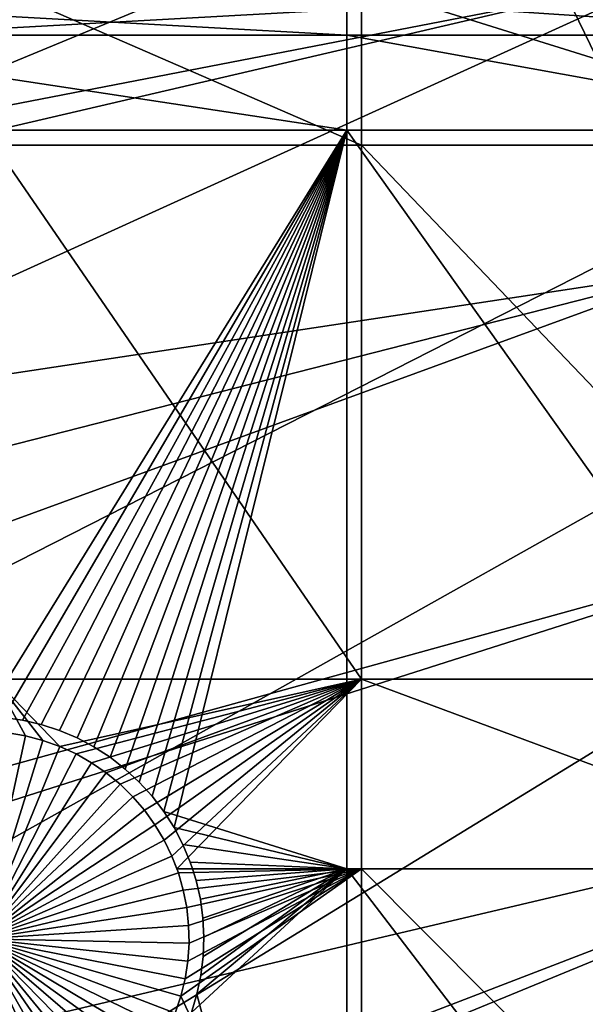
# Model space of a CAD drawing. Extents: x -150 to 227, y -695 to 0.
# Drawn here: x -89 to -79, y -598 to -581 of the extents above; entities that cross this region are included whole.
import ezdxf

# ---------------------------------------------------------------- set-up
doc = ezdxf.new("R2010")
doc.units = 0
for name, color, linetype in [('L13', 7, 'CONTINUOUS'), ('L14', 7, 'CONTINUOUS'), ('L15', 7, 'CONTINUOUS')]:
    doc.layers.add(name, color=color, linetype=linetype)

msp = doc.modelspace()

# ---------------------------------------------------------------- linework, layer by layer
at = {"layer": 'L13', "color": 250}
for points in [[(0, -545, 1860.3), (-143.3318, -582.6726, 1860.3), (-146.0104, -570.3815, 1860.3)], [(0, -545, 1860.3), (-139.6206, -594.6922, 1860.3), (-143.3318, -582.6726, 1860.3)], [(-134.9034, -606.3539, 1860.3), (-139.6206, -594.6922, 1860.3), (0, -545, 1860.3)], [(0, -545, 1860.3), (-129.2143, -617.5734, 1860.3), (-134.9034, -606.3539, 1860.3)], [(0, -545, 1860.3), (-122.5941, -628.2701, 1860.3), (-129.2143, -617.5734, 1860.3)], [(-115.0907, -638.3669, 1860.3), (-122.5941, -628.2701, 1860.3), (0, -545, 1860.3)], [(0, -545, 1860.3), (-106.758, -647.7909, 1860.3), (-115.0907, -638.3669, 1860.3)], [(0, -545, 1860.3), (-97.65612, -656.4743, 1860.3), (-106.758, -647.7909, 1860.3)], [(-87.85064, -664.3546, 1860.3), (-97.65612, -656.4743, 1860.3), (0, -545, 1860.3)], [(0, -545, 1860.3), (-77.41219, -671.3748, 1860.3), (-87.85064, -664.3546, 1860.3)], [(-77.10453, -585.223, 1866), (-18.11678, -568.912, 1868.7), (-79.33223, -580.6286, 1866)], [(-143.296, -582.6639, 1863.3), (-82.96046, -571.0876, 1866), (-144.9886, -575.6848, 1863.3)], [(-143.296, -582.6639, 1863.3), (-81.28645, -575.9114, 1866), (-82.96046, -571.0876, 1866)], [(-142.9378, -584.141, 1863.3), (-81.28645, -575.9114, 1866), (-143.296, -582.6639, 1863.3)], [(-142.9378, -584.141, 1863.3), (-79.33223, -580.6286, 1866), (-81.28645, -575.9114, 1866)], [(-140.3944, -592.4622, 1863.3), (-79.33223, -580.6286, 1866), (-142.9378, -584.141, 1863.3)], [(-139.5733, -594.6746, 1863.3), (-79.33223, -580.6286, 1866), (-140.3944, -592.4622, 1863.3)], [(-139.5733, -594.6746, 1863.3), (-77.10453, -585.223, 1866), (-79.33223, -580.6286, 1866)], [(-137.3669, -600.6199, 1863.3), (-77.10453, -585.223, 1866), (-139.5733, -594.6746, 1863.3)], [(-134.856, -606.333, 1863.3), (-77.10453, -585.223, 1866), (-137.3669, -600.6199, 1863.3)], [(-134.856, -606.333, 1863.3), (-74.61104, -589.6788, 1866), (-77.10453, -585.223, 1866)], [(-133.866, -608.5857, 1863.3), (-74.61104, -589.6788, 1866), (-134.856, -606.333, 1863.3)], [(-133.866, -608.5857, 1863.3), (-71.86035, -593.9806, 1866), (-74.61104, -589.6788, 1866)], [(-129.9035, -616.3324, 1863.3), (-71.86035, -593.9806, 1866), (-133.866, -608.5857, 1863.3)], [(-129.1842, -617.5558, 1863.3), (-71.86035, -593.9806, 1866), (-129.9035, -616.3324, 1863.3)], [(-129.1842, -617.5558, 1863.3), (-68.86195, -598.1134, 1866), (-71.86035, -593.9806, 1866)]]:
    msp.add_3dface(points, dxfattribs=at)
at = {"layer": 'L14', "color": 250}
for points in [[(0, -545, 1851.3), (-128.3528, -575.8148, 1851.3), (-125.5395, -585.7902, 1851.3)], [(0, -545, 1851.3), (-125.5395, -585.7902, 1851.3), (-121.9521, -595.5142, 1851.3)], [(-121.9521, -595.5142, 1851.3), (-117.6129, -604.9268, 1851.3), (0, -545, 1851.3)], [(0, -545, 1851.3), (-117.6129, -604.9268, 1851.3), (-112.5485, -613.9698, 1851.3)], [(0, -545, 1851.3), (-112.5485, -613.9698, 1851.3), (-106.7902, -622.5877, 1851.3)], [(-106.7902, -622.5877, 1851.3), (-100.3736, -630.7271, 1851.3), (0, -545, 1851.3)], [(0, -545, 1851.3), (-100.3736, -630.7271, 1851.3), (-93.33809, -638.3381, 1851.3)], [(0, -545, 1851.3), (-93.33809, -638.3381, 1851.3), (-85.72714, -645.3736, 1851.3)], [(-85.72714, -645.3736, 1851.3), (-77.58766, -651.7903, 1851.3), (0, -545, 1851.3)], [(-82.79422, -580.4359, 1848.8), (-82.79422, -583.1262, 1848.8), (-88.97809, -580.4359, 1848.8)], [(-88.97809, -580.4359, 1848.8), (-82.79422, -583.1262, 1848.8), (-88.97809, -583.1262, 1848.8)], [(-74.19402, -580.4359, 1848.8), (-74.19402, -583.1262, 1848.8), (-82.79422, -580.4359, 1848.8)], [(-82.79422, -580.4359, 1848.8), (-74.19402, -583.1262, 1848.8), (-82.79422, -583.1262, 1848.8)], [(-82.79422, -583.1262, 1848.8), (-82.79422, -592.1263, 1848.8), (-88.97809, -583.1262, 1848.8)], [(-88.97809, -583.1262, 1848.8), (-82.79422, -592.1263, 1848.8), (-88.97809, -592.1263, 1848.8)], [(-74.19402, -583.1262, 1848.8), (-74.19402, -592.1263, 1848.8), (-82.79422, -583.1262, 1848.8)], [(-82.79422, -583.1262, 1848.8), (-74.19402, -592.1263, 1848.8), (-82.79422, -592.1263, 1848.8)], [(-88.45329, -593.0807, 1848.8), (-88.75, -593.0291, 1848.8), (-88.97809, -592.1263, 1848.8)], [(-82.79422, -592.1263, 1848.8), (-87.87864, -593.2593, 1848.8), (-88.97809, -592.1263, 1848.8)], [(-88.97809, -592.1263, 1848.8), (-87.87864, -593.2593, 1848.8), (-88.16212, -593.1576, 1848.8)], [(-88.97809, -592.1263, 1848.8), (-88.16212, -593.1576, 1848.8), (-88.45329, -593.0807, 1848.8)], [(-82.79422, -592.1263, 1848.8), (-87.60494, -593.3849, 1848.8), (-87.87864, -593.2593, 1848.8)], [(-87.34306, -593.5336, 1848.8), (-87.60494, -593.3849, 1848.8), (-82.79422, -592.1263, 1848.8)], [(-82.79422, -592.1263, 1848.8), (-87.09493, -593.7043, 1848.8), (-87.34306, -593.5336, 1848.8)], [(-82.79422, -592.1263, 1848.8), (-86.86239, -593.8956, 1848.8), (-87.09493, -593.7043, 1848.8)], [(-86.64717, -594.1063, 1848.8), (-86.86239, -593.8956, 1848.8), (-82.79422, -592.1263, 1848.8)], [(-82.79422, -592.1263, 1848.8), (-86.45085, -594.3347, 1848.8), (-86.64717, -594.1063, 1848.8)], [(-82.79422, -592.1263, 1848.8), (-86.27488, -594.579, 1848.8), (-86.45085, -594.3347, 1848.8)], [(-86.12058, -594.8377, 1848.8), (-86.27488, -594.579, 1848.8), (-82.79422, -592.1263, 1848.8)], [(-82.79422, -592.1263, 1848.8), (-85.98907, -595.1086, 1848.8), (-86.12058, -594.8377, 1848.8)], [(-85.90839, -595.3193, 1848.8), (-85.98907, -595.1086, 1848.8), (-82.79422, -592.1263, 1848.8)], [(-82.79422, -592.1263, 1848.8), (-82.79422, -595.3193, 1848.8), (-85.90839, -595.3193, 1848.8)], [(-74.19402, -592.1263, 1848.8), (-74.19402, -595.3193, 1848.8), (-82.79422, -592.1263, 1848.8)], [(-82.79422, -592.1263, 1848.8), (-74.19402, -595.3193, 1848.8), (-82.79422, -595.3193, 1848.8)], [(-89.20062, -596.5, 1843.3), (-88.75, -593.0291, 1843.3), (-88.45329, -593.0807, 1843.3)], [(-89.20062, -596.5, 1843.3), (-88.45329, -593.0807, 1843.3), (-88.16212, -593.1576, 1843.3)], [(-88.75, -593.0291, 1843.3), (-88.75, -593.0291, 1848.8), (-88.45329, -593.0807, 1848.8)], [(-88.75, -593.0291, 1843.3), (-88.45329, -593.0807, 1848.8), (-88.45329, -593.0807, 1843.3)], [(-88.45329, -593.0807, 1843.3), (-88.45329, -593.0807, 1848.8), (-88.16212, -593.1576, 1848.8)], [(-88.45329, -593.0807, 1843.3), (-88.16212, -593.1576, 1848.8), (-88.16212, -593.1576, 1843.3)], [(-88.16212, -593.1576, 1843.3), (-87.87864, -593.2593, 1843.3), (-89.20062, -596.5, 1843.3)], [(-89.20062, -596.5, 1843.3), (-87.87864, -593.2593, 1843.3), (-87.60494, -593.3849, 1843.3)], [(-88.16212, -593.1576, 1843.3), (-88.16212, -593.1576, 1848.8), (-87.87864, -593.2593, 1848.8)], [(-88.16212, -593.1576, 1843.3), (-87.87864, -593.2593, 1848.8), (-87.87864, -593.2593, 1843.3)], [(-87.87864, -593.2593, 1843.3), (-87.87864, -593.2593, 1848.8), (-87.60494, -593.3849, 1848.8)], [(-87.87864, -593.2593, 1843.3), (-87.60494, -593.3849, 1848.8), (-87.60494, -593.3849, 1843.3)], [(-89.20062, -596.5, 1843.3), (-87.60494, -593.3849, 1843.3), (-87.34306, -593.5336, 1843.3)], [(-87.60494, -593.3849, 1843.3), (-87.60494, -593.3849, 1848.8), (-87.34306, -593.5336, 1848.8)], [(-87.60494, -593.3849, 1843.3), (-87.34306, -593.5336, 1848.8), (-87.34306, -593.5336, 1843.3)], [(-87.34306, -593.5336, 1843.3), (-87.09493, -593.7043, 1843.3), (-89.20062, -596.5, 1843.3)], [(-87.34306, -593.5336, 1843.3), (-87.34306, -593.5336, 1848.8), (-87.09493, -593.7043, 1848.8)], [(-87.34306, -593.5336, 1843.3), (-87.09493, -593.7043, 1848.8), (-87.09493, -593.7043, 1843.3)], [(-89.20062, -596.5, 1843.3), (-87.09493, -593.7043, 1843.3), (-86.86239, -593.8956, 1843.3)], [(-87.09493, -593.7043, 1843.3), (-87.09493, -593.7043, 1848.8), (-86.86239, -593.8956, 1848.8)], [(-87.09493, -593.7043, 1843.3), (-86.86239, -593.8956, 1848.8), (-86.86239, -593.8956, 1843.3)], [(-89.20062, -596.5, 1843.3), (-86.86239, -593.8956, 1843.3), (-86.64717, -594.1063, 1843.3)], [(-86.86239, -593.8956, 1843.3), (-86.86239, -593.8956, 1848.8), (-86.64717, -594.1063, 1848.8)], [(-86.86239, -593.8956, 1843.3), (-86.64717, -594.1063, 1848.8), (-86.64717, -594.1063, 1843.3)], [(-86.64717, -594.1063, 1843.3), (-86.45085, -594.3347, 1843.3), (-89.20062, -596.5, 1843.3)], [(-86.64717, -594.1063, 1843.3), (-86.64717, -594.1063, 1848.8), (-86.45085, -594.3347, 1848.8)], [(-86.64717, -594.1063, 1843.3), (-86.45085, -594.3347, 1848.8), (-86.45085, -594.3347, 1843.3)], [(-89.20062, -596.5, 1843.3), (-86.45085, -594.3347, 1843.3), (-86.27488, -594.579, 1843.3)], [(-86.45085, -594.3347, 1843.3), (-86.45085, -594.3347, 1848.8), (-86.27488, -594.579, 1848.8)], [(-86.45085, -594.3347, 1843.3), (-86.27488, -594.579, 1848.8), (-86.27488, -594.579, 1843.3)], [(-89.20062, -596.5, 1843.3), (-86.27488, -594.579, 1843.3), (-86.12058, -594.8377, 1843.3)], [(-86.27488, -594.579, 1843.3), (-86.27488, -594.579, 1848.8), (-86.12058, -594.8377, 1848.8)], [(-86.27488, -594.579, 1843.3), (-86.12058, -594.8377, 1848.8), (-86.12058, -594.8377, 1843.3)], [(-86.12058, -594.8377, 1843.3), (-85.98907, -595.1086, 1843.3), (-89.20062, -596.5, 1843.3)], [(-86.12058, -594.8377, 1843.3), (-86.12058, -594.8377, 1848.8), (-85.98907, -595.1086, 1848.8)], [(-86.12058, -594.8377, 1843.3), (-85.98907, -595.1086, 1848.8), (-85.98907, -595.1086, 1843.3)], [(-89.20062, -596.5, 1843.3), (-85.98907, -595.1086, 1843.3), (-85.88135, -595.3898, 1843.3)], [(-85.98907, -595.1086, 1843.3), (-85.98907, -595.1086, 1848.8), (-85.90839, -595.3193, 1848.8)], [(-85.98907, -595.1086, 1843.3), (-85.90839, -595.3193, 1848.8), (-85.88135, -595.3898, 1843.3)], [(-89.20062, -596.5, 1843.3), (-85.88135, -595.3898, 1843.3), (-85.7982, -595.6793, 1843.3)], [(-85.90839, -595.3193, 1848.8), (-82.79422, -595.3193, 1848.8), (-85.88135, -595.3898, 1848.8)], [(-85.90839, -595.3193, 1848.8), (-85.88135, -595.3898, 1848.8), (-85.88135, -595.3898, 1843.3)], [(-82.79422, -595.3193, 1848.8), (-85.7982, -595.6793, 1848.8), (-85.88135, -595.3898, 1848.8)], [(-85.88135, -595.3898, 1843.3), (-85.88135, -595.3898, 1848.8), (-85.7982, -595.6793, 1848.8)], [(-85.88135, -595.3898, 1843.3), (-85.7982, -595.6793, 1848.8), (-85.7982, -595.6793, 1843.3)], [(-85.83666, -597.4663, 1848.8), (-85.76605, -597.1736, 1848.8), (-82.79422, -595.3193, 1848.8)], [(-82.79422, -595.3193, 1848.8), (-82.79422, -603.9709, 1848.8), (-85.83666, -597.4663, 1848.8)], [(-82.79422, -595.3193, 1848.8), (-85.74025, -595.9748, 1848.8), (-85.7982, -595.6793, 1848.8)], [(-82.79422, -595.3193, 1848.8), (-85.76605, -597.1736, 1848.8), (-85.72085, -596.8758, 1848.8)], [(-82.79422, -595.3193, 1848.8), (-85.7079, -596.2742, 1848.8), (-85.74025, -595.9748, 1848.8)], [(-82.79422, -595.3193, 1848.8), (-85.72085, -596.8758, 1848.8), (-85.70143, -596.5753, 1848.8)], [(-85.70143, -596.5753, 1848.8), (-85.7079, -596.2742, 1848.8), (-82.79422, -595.3193, 1848.8)], [(-74.19402, -595.3193, 1848.8), (-74.19402, -603.9709, 1848.8), (-82.79422, -595.3193, 1848.8)], [(-82.79422, -595.3193, 1848.8), (-74.19402, -603.9709, 1848.8), (-82.79422, -603.9709, 1848.8)], [(-85.7982, -595.6793, 1843.3), (-85.74025, -595.9748, 1843.3), (-89.20062, -596.5, 1843.3)], [(-85.7982, -595.6793, 1843.3), (-85.7982, -595.6793, 1848.8), (-85.74025, -595.9748, 1848.8)], [(-85.7982, -595.6793, 1843.3), (-85.74025, -595.9748, 1848.8), (-85.74025, -595.9748, 1843.3)], [(-89.20062, -596.5, 1843.3), (-85.74025, -595.9748, 1843.3), (-85.7079, -596.2742, 1843.3)], [(-85.74025, -595.9748, 1843.3), (-85.74025, -595.9748, 1848.8), (-85.7079, -596.2742, 1848.8)], [(-85.74025, -595.9748, 1843.3), (-85.7079, -596.2742, 1848.8), (-85.7079, -596.2742, 1843.3)], [(-89.20062, -596.5, 1843.3), (-85.7079, -596.2742, 1843.3), (-85.70143, -596.5753, 1843.3)], [(-85.7079, -596.2742, 1843.3), (-85.7079, -596.2742, 1848.8), (-85.70143, -596.5753, 1848.8)], [(-85.7079, -596.2742, 1843.3), (-85.70143, -596.5753, 1848.8), (-85.70143, -596.5753, 1843.3)], [(-88.30688, -599.884, 1843.3), (-88.60109, -599.9483, 1843.3), (-89.20062, -596.5, 1843.3)], [(-87.4724, -599.5436, 1843.3), (-87.74044, -599.6808, 1843.3), (-89.20062, -596.5, 1843.3)], [(-89.20062, -596.5, 1843.3), (-87.74044, -599.6808, 1843.3), (-88.01929, -599.7946, 1843.3)], [(-89.20062, -596.5, 1843.3), (-88.01929, -599.7946, 1843.3), (-88.30688, -599.884, 1843.3)], [(-86.75251, -599.0013, 1843.3), (-86.9766, -599.2026, 1843.3), (-89.20062, -596.5, 1843.3)], [(-89.20062, -596.5, 1843.3), (-86.9766, -599.2026, 1843.3), (-87.21716, -599.3837, 1843.3)], [(-89.20062, -596.5, 1843.3), (-87.21716, -599.3837, 1843.3), (-87.4724, -599.5436, 1843.3)], [(-86.19494, -598.2933, 1843.3), (-86.36023, -598.545, 1843.3), (-89.20062, -596.5, 1843.3)], [(-89.20062, -596.5, 1843.3), (-86.36023, -598.545, 1843.3), (-86.54655, -598.7816, 1843.3)], [(-89.20062, -596.5, 1843.3), (-86.54655, -598.7816, 1843.3), (-86.75251, -599.0013, 1843.3)], [(-85.83666, -597.4663, 1843.3), (-85.93219, -597.7519, 1843.3), (-89.20062, -596.5, 1843.3)], [(-89.20062, -596.5, 1843.3), (-85.93219, -597.7519, 1843.3), (-86.05191, -598.0283, 1843.3)], [(-89.20062, -596.5, 1843.3), (-86.05191, -598.0283, 1843.3), (-86.19494, -598.2933, 1843.3)], [(-85.70143, -596.5753, 1843.3), (-85.72085, -596.8758, 1843.3), (-89.20062, -596.5, 1843.3)], [(-89.20062, -596.5, 1843.3), (-85.72085, -596.8758, 1843.3), (-85.76605, -597.1736, 1843.3)], [(-89.20062, -596.5, 1843.3), (-85.76605, -597.1736, 1843.3), (-85.83666, -597.4663, 1843.3)], [(-85.70143, -596.5753, 1843.3), (-85.70143, -596.5753, 1848.8), (-85.72085, -596.8758, 1848.8)], [(-85.70143, -596.5753, 1843.3), (-85.72085, -596.8758, 1848.8), (-85.72085, -596.8758, 1843.3)], [(-85.72085, -596.8758, 1843.3), (-85.72085, -596.8758, 1848.8), (-85.76605, -597.1736, 1848.8)], [(-85.72085, -596.8758, 1843.3), (-85.76605, -597.1736, 1848.8), (-85.76605, -597.1736, 1843.3)], [(-85.76605, -597.1736, 1843.3), (-85.76605, -597.1736, 1848.8), (-85.83666, -597.4663, 1848.8)], [(-85.76605, -597.1736, 1843.3), (-85.83666, -597.4663, 1848.8), (-85.83666, -597.4663, 1843.3)], [(-85.83666, -597.4663, 1848.8), (-82.79422, -603.9709, 1848.8), (-85.93219, -597.7519, 1848.8)], [(-85.83666, -597.4663, 1843.3), (-85.83666, -597.4663, 1848.8), (-85.93219, -597.7519, 1848.8)], [(-85.83666, -597.4663, 1843.3), (-85.93219, -597.7519, 1848.8), (-85.93219, -597.7519, 1843.3)]]:
    msp.add_3dface(points, dxfattribs=at)
at = {"layer": 'L15', "color": 7}
for points in [[(-93.57972, -581.2715, 1847.8), (-93.57972, -580.6859, 1847.8), (-83.04422, -581.2715, 1847.8)], [(-83.04422, -581.2715, 1847.8), (-93.57972, -580.6859, 1847.8), (-83.04422, -580.6859, 1847.8)], [(-93.57972, -580.6859, 1848.8), (-83.04422, -581.2715, 1848.8), (-83.04422, -580.6859, 1848.8)], [(-93.57972, -581.2715, 1848.8), (-83.04422, -581.2715, 1848.8), (-93.57972, -580.6859, 1848.8)], [(-83.04422, -581.2715, 1847.8), (-83.04422, -580.6859, 1847.8), (-74.19402, -581.2715, 1847.8)], [(-74.19402, -581.2715, 1847.8), (-83.04422, -580.6859, 1847.8), (-74.19402, -580.6859, 1847.8)], [(-83.04422, -580.6859, 1848.8), (-83.04422, -581.2715, 1848.8), (-74.19402, -581.2715, 1848.8)], [(-83.04422, -580.6859, 1848.8), (-74.19402, -581.2715, 1848.8), (-74.19402, -580.6859, 1848.8)], [(-93.57972, -582.8763, 1847.8), (-93.57972, -581.2715, 1847.8), (-83.04422, -582.8763, 1847.8)], [(-83.04422, -582.8763, 1847.8), (-93.57972, -581.2715, 1847.8), (-83.04422, -581.2715, 1847.8)], [(-93.57972, -582.8763, 1848.8), (-83.04422, -582.8763, 1848.8), (-93.57972, -581.2715, 1848.8)], [(-83.04422, -582.8763, 1848.8), (-83.04422, -581.2715, 1848.8), (-93.57972, -581.2715, 1848.8)], [(-83.04422, -582.8763, 1847.8), (-83.04422, -581.2715, 1847.8), (-74.19402, -582.8763, 1847.8)], [(-74.19402, -582.8763, 1847.8), (-83.04422, -581.2715, 1847.8), (-74.19402, -581.2715, 1847.8)], [(-74.19402, -582.8763, 1848.8), (-74.19402, -581.2715, 1848.8), (-83.04422, -581.2715, 1848.8)], [(-83.04422, -582.8763, 1848.8), (-74.19402, -582.8763, 1848.8), (-83.04422, -581.2715, 1848.8)], [(-88.82469, -592.7689, 1847.8), (-93.57972, -582.8763, 1847.8), (-83.04422, -582.8763, 1847.8)], [(-93.57972, -582.8763, 1848.8), (-89.14682, -592.7504, 1848.8), (-83.04422, -582.8763, 1848.8)], [(-89.14682, -592.7504, 1848.8), (-88.82469, -592.7689, 1848.8), (-83.04422, -582.8763, 1848.8)], [(-88.82469, -592.7689, 1847.8), (-83.04422, -582.8763, 1847.8), (-88.50534, -592.815, 1847.8)], [(-83.04422, -582.8763, 1848.8), (-88.82469, -592.7689, 1848.8), (-88.50534, -592.815, 1848.8)], [(-83.04422, -582.8763, 1847.8), (-88.19113, -592.8884, 1847.8), (-88.50534, -592.815, 1847.8)], [(-83.04422, -582.8763, 1848.8), (-88.50534, -592.815, 1848.8), (-88.19113, -592.8884, 1848.8)], [(-83.04422, -582.8763, 1847.8), (-87.8844, -592.9886, 1847.8), (-88.19113, -592.8884, 1847.8)], [(-88.19113, -592.8884, 1848.8), (-87.8844, -592.9886, 1848.8), (-83.04422, -582.8763, 1848.8)], [(-87.58742, -593.1147, 1847.8), (-87.8844, -592.9886, 1847.8), (-83.04422, -582.8763, 1847.8)], [(-83.04422, -582.8763, 1848.8), (-87.8844, -592.9886, 1848.8), (-87.58742, -593.1147, 1848.8)], [(-83.04422, -582.8763, 1847.8), (-87.30237, -593.266, 1847.8), (-87.58742, -593.1147, 1847.8)], [(-83.04422, -582.8763, 1848.8), (-87.58742, -593.1147, 1848.8), (-87.30237, -593.266, 1848.8)], [(-83.04422, -582.8763, 1847.8), (-87.03138, -593.4411, 1847.8), (-87.30237, -593.266, 1847.8)], [(-87.30237, -593.266, 1848.8), (-87.03138, -593.4411, 1848.8), (-83.04422, -582.8763, 1848.8)], [(-86.77646, -593.6389, 1847.8), (-87.03138, -593.4411, 1847.8), (-83.04422, -582.8763, 1847.8)], [(-87.03138, -593.4411, 1848.8), (-86.77646, -593.6389, 1848.8), (-83.04422, -582.8763, 1848.8)], [(-83.04422, -582.8763, 1847.8), (-86.53948, -593.8579, 1847.8), (-86.77646, -593.6389, 1847.8)], [(-83.04422, -582.8763, 1848.8), (-86.77646, -593.6389, 1848.8), (-86.53948, -593.8579, 1848.8)], [(-83.04422, -582.8763, 1847.8), (-86.3222, -594.0964, 1847.8), (-86.53948, -593.8579, 1847.8)], [(-83.04422, -582.8763, 1848.8), (-86.53948, -593.8579, 1848.8), (-86.3222, -594.0964, 1848.8)], [(-86.12623, -594.3528, 1847.8), (-86.3222, -594.0964, 1847.8), (-83.04422, -582.8763, 1847.8)], [(-86.3222, -594.0964, 1848.8), (-86.12623, -594.3528, 1848.8), (-83.04422, -582.8763, 1848.8)], [(-85.95302, -594.625, 1847.8), (-86.12623, -594.3528, 1847.8), (-83.04422, -582.8763, 1847.8)], [(-83.04422, -582.8763, 1848.8), (-86.12623, -594.3528, 1848.8), (-83.04422, -595.3193, 1848.8)], [(-83.04422, -595.3193, 1847.8), (-85.95302, -594.625, 1847.8), (-83.04422, -582.8763, 1847.8)], [(-83.04422, -595.3193, 1847.8), (-83.04422, -582.8763, 1847.8), (-74.19402, -595.3193, 1847.8)], [(-74.19402, -595.3193, 1847.8), (-83.04422, -582.8763, 1847.8), (-74.19402, -582.8763, 1847.8)], [(-83.04422, -582.8763, 1848.8), (-83.04422, -595.3193, 1848.8), (-74.19402, -595.3193, 1848.8)], [(-74.19402, -595.3193, 1848.8), (-74.19402, -582.8763, 1848.8), (-83.04422, -582.8763, 1848.8)], [(-88.50534, -592.815, 1847.8), (-88.50534, -592.815, 1848.8), (-88.82469, -592.7689, 1847.8)], [(-88.82469, -592.7689, 1847.8), (-88.50534, -592.815, 1848.8), (-88.82469, -592.7689, 1848.8)], [(-88.19113, -592.8884, 1847.8), (-88.19113, -592.8884, 1848.8), (-88.50534, -592.815, 1847.8)], [(-88.50534, -592.815, 1847.8), (-88.19113, -592.8884, 1848.8), (-88.50534, -592.815, 1848.8)], [(-87.8844, -592.9886, 1847.8), (-87.8844, -592.9886, 1848.8), (-88.19113, -592.8884, 1847.8)], [(-88.19113, -592.8884, 1847.8), (-87.8844, -592.9886, 1848.8), (-88.19113, -592.8884, 1848.8)], [(-87.58742, -593.1147, 1847.8), (-87.58742, -593.1147, 1848.8), (-87.8844, -592.9886, 1847.8)], [(-87.8844, -592.9886, 1847.8), (-87.58742, -593.1147, 1848.8), (-87.8844, -592.9886, 1848.8)], [(-87.30237, -593.266, 1847.8), (-87.30237, -593.266, 1848.8), (-87.58742, -593.1147, 1847.8)], [(-87.58742, -593.1147, 1847.8), (-87.30237, -593.266, 1848.8), (-87.58742, -593.1147, 1848.8)], [(-87.03138, -593.4411, 1847.8), (-87.03138, -593.4411, 1848.8), (-87.30237, -593.266, 1847.8)], [(-87.30237, -593.266, 1847.8), (-87.03138, -593.4411, 1848.8), (-87.30237, -593.266, 1848.8)], [(-86.77646, -593.6389, 1847.8), (-86.77646, -593.6389, 1848.8), (-87.03138, -593.4411, 1847.8)], [(-87.03138, -593.4411, 1847.8), (-86.77646, -593.6389, 1848.8), (-87.03138, -593.4411, 1848.8)], [(-86.53948, -593.8579, 1847.8), (-86.53948, -593.8579, 1848.8), (-86.77646, -593.6389, 1847.8)], [(-86.77646, -593.6389, 1847.8), (-86.53948, -593.8579, 1848.8), (-86.77646, -593.6389, 1848.8)], [(-86.3222, -594.0964, 1847.8), (-86.3222, -594.0964, 1848.8), (-86.53948, -593.8579, 1847.8)], [(-86.53948, -593.8579, 1847.8), (-86.3222, -594.0964, 1848.8), (-86.53948, -593.8579, 1848.8)], [(-86.12623, -594.3528, 1847.8), (-86.12623, -594.3528, 1848.8), (-86.3222, -594.0964, 1847.8)], [(-86.3222, -594.0964, 1847.8), (-86.12623, -594.3528, 1848.8), (-86.3222, -594.0964, 1848.8)], [(-86.12623, -594.3528, 1848.8), (-85.95302, -594.625, 1848.8), (-83.04422, -595.3193, 1848.8)], [(-85.95302, -594.625, 1847.8), (-85.95302, -594.625, 1848.8), (-86.12623, -594.3528, 1847.8)], [(-86.12623, -594.3528, 1847.8), (-85.95302, -594.625, 1848.8), (-86.12623, -594.3528, 1848.8)], [(-85.80386, -594.9111, 1847.8), (-85.95302, -594.625, 1847.8), (-83.04422, -595.3193, 1847.8)], [(-83.04422, -595.3193, 1848.8), (-85.95302, -594.625, 1848.8), (-85.80386, -594.9111, 1848.8)], [(-85.80386, -594.9111, 1847.8), (-85.80386, -594.9111, 1848.8), (-85.95302, -594.625, 1847.8)], [(-85.95302, -594.625, 1847.8), (-85.80386, -594.9111, 1848.8), (-85.95302, -594.625, 1848.8)], [(-83.04422, -595.3193, 1847.8), (-85.67984, -595.209, 1847.8), (-85.80386, -594.9111, 1847.8)], [(-83.04422, -595.3193, 1848.8), (-85.80386, -594.9111, 1848.8), (-85.67984, -595.209, 1848.8)], [(-85.67984, -595.209, 1847.8), (-85.67984, -595.209, 1848.8), (-85.80386, -594.9111, 1847.8)], [(-85.80386, -594.9111, 1847.8), (-85.67984, -595.209, 1848.8), (-85.80386, -594.9111, 1848.8)], [(-83.04422, -595.3193, 1847.8), (-85.64472, -595.3193, 1847.8), (-85.67984, -595.209, 1847.8)], [(-85.67984, -595.209, 1848.8), (-85.64472, -595.3193, 1848.8), (-83.04422, -595.3193, 1848.8)], [(-85.64472, -595.3193, 1847.8), (-85.64472, -595.3193, 1848.8), (-85.67984, -595.209, 1847.8)], [(-85.67984, -595.209, 1847.8), (-85.64472, -595.3193, 1848.8), (-85.67984, -595.209, 1848.8)], [(-85.66169, -597.7404, 1847.8), (-85.56816, -597.4315, 1847.8), (-83.04422, -595.3193, 1847.8)], [(-83.04422, -595.3193, 1847.8), (-83.04422, -606.8878, 1847.8), (-85.66169, -597.7404, 1847.8)], [(-85.5819, -595.5164, 1847.8), (-85.64472, -595.3193, 1847.8), (-83.04422, -595.3193, 1847.8)], [(-85.64472, -595.3193, 1848.8), (-85.5819, -595.5164, 1848.8), (-83.04422, -595.3193, 1848.8)], [(-85.5819, -595.5164, 1847.8), (-85.5819, -595.5164, 1848.8), (-85.64472, -595.3193, 1847.8)], [(-85.64472, -595.3193, 1847.8), (-85.5819, -595.5164, 1848.8), (-85.64472, -595.3193, 1848.8)], [(-83.04422, -595.3193, 1847.8), (-85.51075, -595.8312, 1847.8), (-85.5819, -595.5164, 1847.8)], [(-83.04422, -595.3193, 1848.8), (-85.5819, -595.5164, 1848.8), (-85.51075, -595.8312, 1848.8)], [(-83.04422, -595.3193, 1847.8), (-85.56816, -597.4315, 1847.8), (-85.50153, -597.1158, 1847.8)], [(-85.50153, -597.1158, 1848.8), (-85.56816, -597.4315, 1848.8), (-83.04422, -595.3193, 1848.8)], [(-83.04422, -595.3193, 1848.8), (-85.56816, -597.4315, 1848.8), (-83.04422, -606.8878, 1848.8)], [(-83.04422, -595.3193, 1847.8), (-85.46691, -596.1508, 1847.8), (-85.51075, -595.8312, 1847.8)], [(-83.04422, -595.3193, 1848.8), (-85.51075, -595.8312, 1848.8), (-85.46691, -596.1508, 1848.8)], [(-83.04422, -595.3193, 1847.8), (-85.50153, -597.1158, 1847.8), (-85.46228, -596.7956, 1847.8)], [(-83.04422, -595.3193, 1848.8), (-85.46228, -596.7956, 1848.8), (-85.50153, -597.1158, 1848.8)], [(-85.45072, -596.4731, 1847.8), (-85.46691, -596.1508, 1847.8), (-83.04422, -595.3193, 1847.8)], [(-85.46691, -596.1508, 1848.8), (-85.45072, -596.4731, 1848.8), (-83.04422, -595.3193, 1848.8)], [(-85.46228, -596.7956, 1847.8), (-85.45072, -596.4731, 1847.8), (-83.04422, -595.3193, 1847.8)], [(-83.04422, -595.3193, 1848.8), (-85.45072, -596.4731, 1848.8), (-85.46228, -596.7956, 1848.8)], [(-74.19402, -595.3193, 1847.8), (-74.19402, -606.8878, 1847.8), (-83.04422, -595.3193, 1847.8)], [(-83.04422, -595.3193, 1847.8), (-74.19402, -606.8878, 1847.8), (-83.04422, -606.8878, 1847.8)], [(-83.04422, -595.3193, 1848.8), (-83.04422, -606.8878, 1848.8), (-74.19402, -606.8878, 1848.8)], [(-74.19402, -595.3193, 1848.8), (-83.04422, -595.3193, 1848.8), (-74.19402, -606.8878, 1848.8)], [(-85.51075, -595.8312, 1847.8), (-85.51075, -595.8312, 1848.8), (-85.5819, -595.5164, 1847.8)], [(-85.5819, -595.5164, 1847.8), (-85.51075, -595.8312, 1848.8), (-85.5819, -595.5164, 1848.8)], [(-85.46691, -596.1508, 1847.8), (-85.46691, -596.1508, 1848.8), (-85.51075, -595.8312, 1847.8)], [(-85.51075, -595.8312, 1847.8), (-85.46691, -596.1508, 1848.8), (-85.51075, -595.8312, 1848.8)], [(-85.45072, -596.4731, 1847.8), (-85.45072, -596.4731, 1848.8), (-85.46691, -596.1508, 1847.8)], [(-85.46691, -596.1508, 1847.8), (-85.45072, -596.4731, 1848.8), (-85.46691, -596.1508, 1848.8)], [(-85.46228, -596.7956, 1847.8), (-85.46228, -596.7956, 1848.8), (-85.45072, -596.4731, 1847.8)], [(-85.45072, -596.4731, 1847.8), (-85.46228, -596.7956, 1848.8), (-85.45072, -596.4731, 1848.8)], [(-85.50153, -597.1158, 1847.8), (-85.50153, -597.1158, 1848.8), (-85.46228, -596.7956, 1847.8)], [(-85.46228, -596.7956, 1847.8), (-85.50153, -597.1158, 1848.8), (-85.46228, -596.7956, 1848.8)], [(-85.56816, -597.4315, 1847.8), (-85.56816, -597.4315, 1848.8), (-85.50153, -597.1158, 1847.8)], [(-85.50153, -597.1158, 1847.8), (-85.56816, -597.4315, 1848.8), (-85.50153, -597.1158, 1848.8)], [(-85.56816, -597.4315, 1848.8), (-85.66169, -597.7404, 1848.8), (-83.04422, -606.8878, 1848.8)], [(-85.66169, -597.7404, 1847.8), (-85.66169, -597.7404, 1848.8), (-85.56816, -597.4315, 1847.8)], [(-85.56816, -597.4315, 1847.8), (-85.66169, -597.7404, 1848.8), (-85.56816, -597.4315, 1848.8)]]:
    msp.add_3dface(points, dxfattribs=at)

doc.saveas('drawing.dxf')
